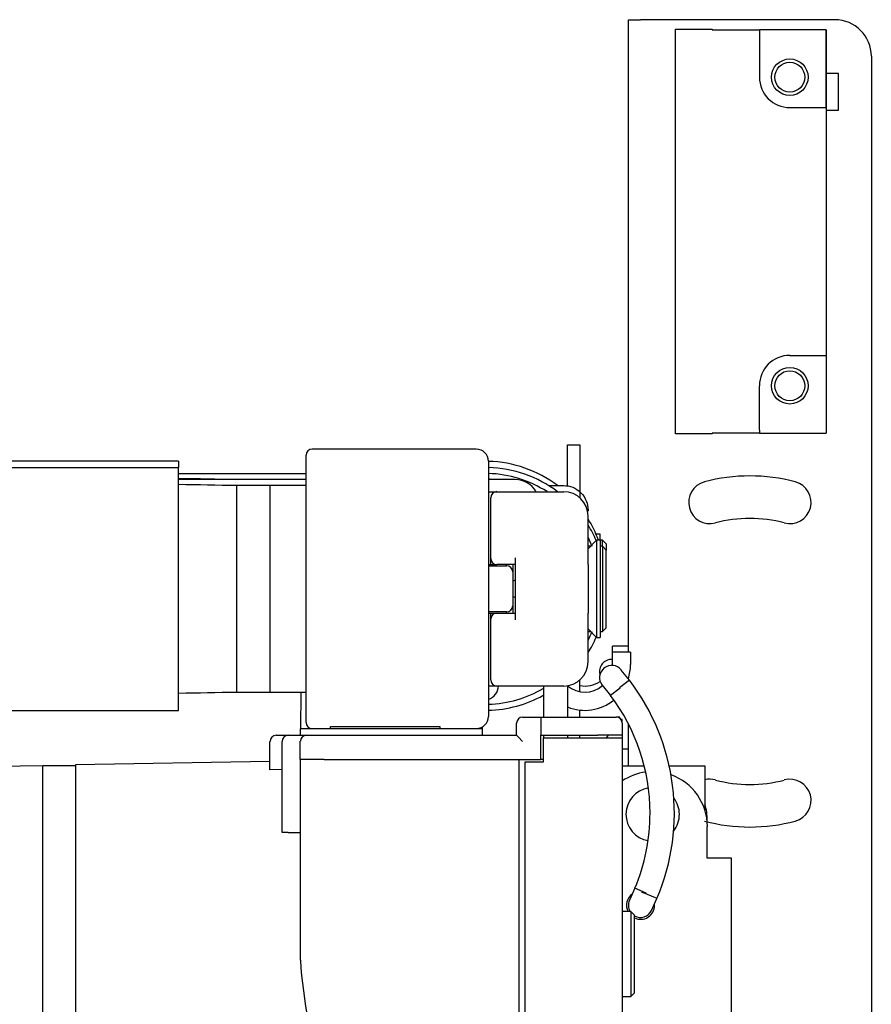
# Model space of a CAD drawing. Extents: x 58 to 378, y 58 to 285.
# Drawn here: x 344 to 353, y 156 to 166 of the extents above; entities that cross this region are included whole.
import ezdxf

# ---------------------------------------------------------------- set-up
doc = ezdxf.new("R2010")
doc.units = 0
for name, color, linetype in [('__ADJ-KIT2-S12_D', 7, 'CONTINUOUS'), ('CAP_M4X6', 7, 'CONTINUOUS'), ('CAP_M4X6_1', 7, 'CONTINUOUS'), ('DEFAULT', 7, 'CONTINUOUS'), ('IAC-R7M_リフレクタ', 7, 'CONTINUOUS'), ('MP3016795A_モータベー', 7, 'CONTINUOUS'), ('MP3016796_モータカバー', 7, 'CONTINUOUS'), ('MP3016797-1_1', 7, 'CONTINUOUS'), ('MP3016797-2_1', 7, 'CONTINUOUS'), ('MP3020995_フォトセンサ', 7, 'CONTINUOUS'), ('MP3021024A_スライドプ', 7, 'CONTINUOUS'), ('MP3021025A_スライドプ', 7, 'CONTINUOUS'), ('MP3021036_テークアップ', 7, 'CONTINUOUS'), ('MP3021037-1', 7, 'CONTINUOUS'), ('MP3021337_ギヤプーリホ', 7, 'CONTINUOUS'), ('MP3021338_プーリギヤカ', 7, 'CONTINUOUS'), ('MP3021487_プーリ本体Φ', 7, 'CONTINUOUS'), ('MP4037458_ギヤカラー', 7, 'CONTINUOUS'), ('MP4037462_駆動軸', 7, 'CONTINUOUS'), ('MP4037469_ローレットネ', 7, 'CONTINUOUS'), ('P100SUS-1_1', 7, 'CONTINUOUS'), ('P100SUS-2_1', 7, 'CONTINUOUS'), ('PAFS-3-L_NBK', 7, 'CONTINUOUS'), ('PSベルト110A4UW1250', 7, 'CONTINUOUS'), ('SARA_M4X8', 7, 'CONTINUOUS'), ('サンラインベルト110SLM41', 7, 'CONTINUOUS')]:
    doc.layers.add(name, color=color, linetype=linetype)

# ---------------------------------------------------------------- blocks, each defined once
blk = doc.blocks.new('SE1')
at = {"layer": '__ADJ-KIT2-S12_D', "color": 7, "linetype": 'CONTINUOUS'}
blk.add_arc((339.7, -213.379), 375, 88.95391, 89.04503, dxfattribs=at)
at = {"layer": 'CAP_M4X6', "color": 7, "linetype": 'CONTINUOUS'}
for p, q in [((350.603, 157.115), (350.515, 157.115)), ((350.603, 157.115), (350.603, 156.24)), ((350.64, 157.078), (350.603, 157.115)), ((350.64, 156.278), (350.64, 157.078)), ((350.515, 156.24), (350.603, 156.24)), ((350.603, 156.24), (350.64, 156.278))]:
    blk.add_line(p, q, dxfattribs=at)
at = {"layer": 'CAP_M4X6_1', "color": 7, "linetype": 'CONTINUOUS'}
for p, q in [((350.313, 160.934), (350.288, 160.934)), ((350.313, 160.872), (350.313, 160.934)), ((350.35, 160.897), (350.313, 160.934)), ((350.35, 160.897), (350.35, 160.834)), ((350.188, 160.872), (350.163, 160.872)), ((350.313, 160.872), (350.288, 160.872)), ((350.313, 160.872), (350.313, 159.997)), ((350.35, 160.834), (350.313, 160.872)), ((350.35, 160.034), (350.35, 160.834)), ((350.163, 159.997), (350.188, 159.997)), ((350.288, 159.997), (350.313, 159.997)), ((350.313, 159.997), (350.35, 160.034))]:
    blk.add_line(p, q, dxfattribs=at)
at = {"layer": 'IAC-R7M_リフレクタ', "color": 7, "linetype": 'CONTINUOUS'}
for p, q in [((351.064, 166.193), (351.439, 166.193)), ((351.064, 166.155), (351.064, 166.193)), ((351.064, 162.068), (351.064, 166.155)), ((351.439, 166.193), (351.439, 166.186)), ((351.439, 166.186), (351.926, 166.186)), ((352.614, 166.186), (351.926, 166.186)), ((351.926, 166.186), (351.926, 166.155)), ((351.926, 166.155), (351.926, 165.699)), ((352.614, 166.186), (352.614, 166.186)), ((352.614, 166.186), (352.614, 162.036)), ((352.614, 165.386), (352.614, 166.186)), ((352.739, 165.736), (352.614, 165.736)), ((352.739, 165.361), (352.739, 165.736)), ((352.239, 165.386), (352.614, 165.386)), ((352.614, 165.361), (352.739, 165.361)), ((352.239, 162.836), (352.614, 162.836)), ((352.614, 162.836), (352.614, 162.036)), ((351.926, 162.068), (351.926, 162.524)), ((351.064, 162.03), (351.064, 162.068)), ((351.439, 162.03), (351.064, 162.03)), ((351.926, 162.036), (351.439, 162.036)), ((351.439, 162.036), (351.439, 162.03)), ((351.926, 162.068), (351.926, 162.036)), ((351.926, 162.036), (352.614, 162.036)), ((352.614, 162.036), (352.614, 162.036))]:
    blk.add_line(p, q, dxfattribs=at)
for centre, radius in [((352.239, 165.699), 0.188), ((352.239, 165.699), 0.154), ((352.239, 162.524), 0.188), ((352.239, 162.524), 0.154)]:
    blk.add_circle(centre, radius, dxfattribs=at)
for centre, start, end in [((352.239, 165.699), 180, 270), ((352.239, 162.524), 90, 180)]:
    blk.add_arc(centre, 0.313, start, end, dxfattribs=at)
at = {"layer": 'MP3016795A_モータベー', "color": 7, "linetype": 'CONTINUOUS'}
for p, q in [((346.89, 158.658), (344.89, 158.623)), ((347.203, 156.615), (347.203, 158.678)), ((349.144, 158.678), (349.453, 158.678)), ((349.453, 151.865), (349.453, 158.678)), ((349.703, 158.678), (349.678, 158.678)), ((344.89, 158.623), (344.89, 155.365)), ((346.89, 158.572), (346.89, 158.588)), ((347.015, 158.574), (346.89, 158.572))]:
    blk.add_line(p, q, dxfattribs=at)
blk.add_arc((352.115, 156.932), 4.922, 183.6959, 198.555, dxfattribs=at)
at = {"layer": 'MP3016796_モータカバー', "color": 7, "linetype": 'CONTINUOUS'}
for p, q in [((344.553, 158.615), (341.042, 158.554)), ((344.553, 155.365), (344.553, 158.615)), ((344.89, 158.615), (344.553, 158.615))]:
    blk.add_line(p, q, dxfattribs=at)
at = {"layer": 'MP3016797-1_1', "color": 7, "linetype": 'CONTINUOUS'}
for p, q in [((350.515, 159.09), (350.503, 159.09)), ((350.515, 159.053), (350.515, 159.09)), ((349.703, 158.903), (350.267, 158.903)), ((349.703, 158.653), (349.703, 158.903)), ((350.267, 158.903), (350.515, 158.903)), ((350.354, 158.903), (350.375, 158.928)), ((350.515, 158.928), (350.515, 158.903)), ((350.515, 158.903), (350.515, 151.865)), ((349.515, 151.865), (349.515, 158.653)), ((349.515, 158.653), (349.703, 158.653))]:
    blk.add_line(p, q, dxfattribs=at)
at = {"layer": 'MP3016797-2_1', "color": 7, "linetype": 'CONTINUOUS'}
for p, q in [((347.207, 159.372), (347.203, 158.993)), ((349.428, 158.928), (349.428, 159.053)), ((349.49, 159.115), (349.678, 159.115)), ((349.678, 159.115), (350.265, 159.115)), ((349.678, 159.053), (349.678, 158.928)), ((350.265, 159.115), (350.453, 159.115)), ((350.49, 159.115), (350.453, 159.115)), ((350.49, 159.103), (350.49, 159.115)), ((350.515, 159.053), (350.515, 158.928)), ((347.203, 158.928), (347.203, 158.993)), ((349.077, 158.993), (347.203, 158.993)), ((349.077, 158.993), (349.077, 159.015)), ((349.078, 158.928), (349.077, 158.993)), ((346.89, 158.678), (346.89, 158.865)), ((346.953, 158.928), (347.078, 158.928)), ((347.015, 157.928), (347.015, 158.865)), ((347.078, 158.928), (347.265, 158.928)), ((347.201, 158.678), (347.202, 158.866)), ((347.265, 158.928), (347.45, 158.928)), ((347.45, 158.928), (349.428, 158.928)), ((349.678, 158.678), (349.678, 158.928)), ((349.678, 158.928), (350.265, 158.928)), ((350.515, 158.928), (350.265, 158.928)), ((346.89, 158.588), (346.89, 158.678)), ((347.448, 158.678), (347.201, 158.678)), ((347.448, 158.678), (349.144, 158.678)), ((349.453, 158.678), (349.678, 158.678)), ((347.078, 157.928), (347.015, 157.928)), ((347.078, 157.928), (347.203, 157.928))]:
    blk.add_line(p, q, dxfattribs=at)
for points in [[(349.678, 159.115), (349.678, 159.097), (349.678, 159.053)], [(349.428, 158.928), (349.446, 158.909), (349.49, 158.865)]]:
    blk.add_lwpolyline(points, dxfattribs=at)
for centre, start, end in [((349.49, 159.053), 90, 180), ((350.453, 159.053), 0, 90), ((346.953, 158.865), 90, 180), ((347.078, 158.865), 90, 180), ((347.265, 158.865), 90, 179.5)]:
    blk.add_arc(centre, 0.0625, start, end, dxfattribs=at)
at = {"layer": 'MP3020995_フォトセンサ', "color": 7, "linetype": 'CONTINUOUS'}
for p, q in [((350.578, 159.782), (350.578, 166.29)), ((350.578, 166.29), (350.703, 166.29)), ((352.703, 166.29), (350.703, 166.29)), ((353.078, 165.915), (353.078, 153.915)), ((349.953, 161.915), (350.078, 161.915)), ((349.953, 161.498), (349.953, 161.915)), ((350.078, 161.915), (350.078, 161.372)), ((350.078, 159.377), (350.078, 159.496)), ((350.578, 159.507), (350.578, 159.51)), ((350.078, 159.115), (350.078, 159.187)), ((350.578, 158.615), (350.578, 159.047)), ((350.078, 158.903), (350.078, 158.928)), ((350.515, 158.79), (350.578, 158.79))]:
    blk.add_line(p, q, dxfattribs=at)
for centre, radius, start, end in [((352.703, 165.915), 0.375, 0, 90), ((351.828, 159.79), 1.806, 75, 105), ((351.417, 161.324), 0.219, 105, 285), ((352.239, 161.324), 0.219, 255, 75), ((351.828, 159.79), 1.369, 75, 105), ((351.417, 158.257), 0.219, 75, 103.6505), ((351.828, 159.79), 1.369, 255, 285), ((352.239, 158.257), 0.219, 285, 105), ((351.828, 159.79), 1.806, 255, 285)]:
    blk.add_arc(centre, radius, start, end, dxfattribs=at)
at = {"layer": 'MP3021024A_スライドプ', "color": 7, "linetype": 'CONTINUOUS'}
for p, q in [((347.263, 161.559), (345.95, 161.559)), ((349.413, 161.559), (349.138, 161.559))]:
    blk.add_line(p, q, dxfattribs=at)
blk.add_arc((349.413, 161.309), 0.25, 30, 90, dxfattribs=at)
at = {"layer": 'MP3021025A_スライドプ', "color": 7, "linetype": 'CONTINUOUS'}
blk.add_line((345.95, 161.622), (347.263, 161.622), dxfattribs=at)
at = {"layer": 'MP3021036_テークアップ', "color": 7, "linetype": 'CONTINUOUS'}
for p, q in [((349.759, 161.497), (349.913, 161.497)), ((350.163, 161.247), (350.163, 161.235))]:
    blk.add_line(p, q, dxfattribs=at)
blk.add_lwpolyline([(349.913, 161.497), (349.935, 161.496), (349.958, 161.493), (349.981, 161.487), (350.005, 161.479), (350.027, 161.469), (350.049, 161.456), (350.07, 161.441), (350.089, 161.424), (350.107, 161.404), (350.122, 161.384), (350.135, 161.362), (350.145, 161.339), (350.153, 161.316), (350.158, 161.292), (350.162, 161.269), (350.163, 161.247)], dxfattribs=at)
at = {"layer": 'MP3021037-1', "color": 7, "linetype": 'CONTINUOUS'}
for p, q in [((349.703, 159.434), (349.703, 159.115)), ((349.953, 159.437), (349.953, 159.115)), ((349.703, 158.928), (349.703, 158.903)), ((349.953, 158.928), (349.953, 158.903))]:
    blk.add_line(p, q, dxfattribs=at)
at = {"layer": 'MP3021337_ギヤプーリホ', "color": 7, "linetype": 'CONTINUOUS'}
for p, q in [((349.138, 161.434), (349.176, 161.434)), ((349.176, 161.434), (349.225, 161.434)), ((349.225, 161.434), (349.913, 161.434)), ((349.163, 160.747), (349.163, 161.372)), ((350.163, 160.684), (350.163, 161.184)), ((349.163, 160.684), (349.163, 160.747)), ((349.413, 160.684), (349.225, 160.684)), ((349.413, 160.752), (349.413, 160.684)), ((349.413, 160.684), (349.413, 160.184)), ((350.163, 160.684), (350.163, 160.184)), ((349.163, 160.122), (349.163, 160.184)), ((349.225, 160.184), (349.413, 160.184)), ((349.413, 160.184), (349.413, 160.116)), ((350.163, 159.684), (350.163, 160.184)), ((349.163, 159.497), (349.163, 160.122)), ((349.176, 159.434), (349.138, 159.434)), ((349.225, 159.434), (349.176, 159.434)), ((349.913, 159.434), (349.225, 159.434))]:
    blk.add_line(p, q, dxfattribs=at)
for centre, radius, start, end in [((349.225, 161.372), 0.0625, 90, 180), ((349.913, 161.184), 0.25, 0, 90), ((349.225, 160.747), 0.0625, 180, 270), ((349.225, 160.122), 0.0625, 90, 180), ((349.913, 159.684), 0.25, 270, 0), ((349.225, 159.497), 0.0625, 180, 270)]:
    blk.add_arc(centre, radius, start, end, dxfattribs=at)
at = {"layer": 'MP3021338_プーリギヤカ', "color": 7, "linetype": 'CONTINUOUS'}
for p, q in [((347.263, 159.059), (347.263, 161.809)), ((349.013, 161.872), (347.325, 161.872)), ((349.138, 161.747), (349.138, 159.122)), ((349.138, 160.672), (349.325, 160.672)), ((349.388, 160.609), (349.388, 160.259)), ((349.325, 160.197), (349.138, 160.197)), ((347.325, 158.997), (347.45, 158.997)), ((347.45, 158.997), (347.513, 158.997)), ((347.513, 159.019), (348.638, 159.019)), ((347.513, 158.997), (347.513, 159.019)), ((348.638, 159.019), (348.638, 158.997)), ((348.638, 158.997), (348.95, 158.997)), ((348.95, 158.997), (349.013, 158.997))]:
    blk.add_line(p, q, dxfattribs=at)
for centre, radius, start, end in [((347.325, 161.809), 0.0625, 90, 180), ((349.013, 161.747), 0.125, 0, 90), ((349.325, 160.609), 0.0625, 0, 90), ((349.325, 160.259), 0.0625, 270, 0), ((347.325, 159.059), 0.0625, 180, 270), ((349.013, 159.122), 0.125, 270, 0)]:
    blk.add_arc(centre, radius, start, end, dxfattribs=at)
at = {"layer": 'MP3021487_プーリ本体Φ', "color": 7, "linetype": 'CONTINUOUS'}
for p, q in [((346.546, 161.497), (346.546, 159.372)), ((346.888, 161.497), (346.546, 161.497)), ((346.888, 161.497), (346.888, 159.372)), ((346.546, 159.372), (346.888, 159.372))]:
    blk.add_line(p, q, dxfattribs=at)
for centre, start, end in [((339.7, -213.441), 88.95391, 89.04503), ((339.7, 534.31), 270.95497, 271.04609)]:
    blk.add_arc(centre, 375, start, end, dxfattribs=at)
at = {"layer": 'MP4037458_ギヤカラー', "color": 7, "linetype": 'CONTINUOUS'}
for p, q in [((346.888, 161.497), (346.888, 159.372)), ((347.263, 161.497), (346.888, 161.497)), ((346.888, 159.372), (347.263, 159.372))]:
    blk.add_line(p, q, dxfattribs=at)
at = {"layer": 'MP4037462_駆動軸', "color": 7, "linetype": 'CONTINUOUS'}
for p, q in [((349.138, 160.684), (349.225, 160.684)), ((349.325, 160.672), (349.325, 160.684)), ((349.388, 160.684), (349.388, 160.609)), ((349.138, 160.184), (349.225, 160.184)), ((349.325, 160.184), (349.325, 160.197)), ((349.388, 160.259), (349.388, 160.184))]:
    blk.add_line(p, q, dxfattribs=at)
at = {"layer": 'MP4037469_ローレットネ', "color": 7, "linetype": 'CONTINUOUS'}
for centre, radius, start, end in [((349.1, 160.497), 1.25, 53.1301, 88.2809), ((349.1, 160.434), 1.25, 53.1301, 88.2809), ((349.1, 160.434), 1.188, 57.3631, 88.1904), ((349.1, 161.434), 0.14, 63.4349, 74.4352), ((349.1, 160.497), 1.25, 20.4873, 31.7883), ((349.1, 160.434), 1.25, 23.4264, 31.7883), ((349.1, 160.434), 1.188, 21.6183, 26.5254), ((349.1, 160.434), 1.188, 333.4746, 338.3817), ((349.1, 160.434), 1.25, 328.2117, 336.5736), ((349.1, 159.434), 0.14, 285.5648, 0), ((349.1, 160.434), 1.188, 271.8096, 300.4914), ((349.1, 160.434), 1.25, 271.7191, 298.8187)]:
    blk.add_arc(centre, radius, start, end, dxfattribs=at)
at = {"layer": 'P100SUS-1_1', "color": 7, "linetype": 'CONTINUOUS'}
for p, q in [((350.588, 159.494), (350.505, 159.599)), ((350.589, 159.495), (350.485, 159.415)), ((350.308, 159.444), (350.394, 159.336)), ((350.492, 159.414), (350.394, 159.336)), ((350.515, 158.615), (350.741, 158.615)), ((350.998, 158.615), (351.365, 158.615)), ((351.365, 158.615), (351.365, 158.156)), ((351.39, 158.038), (351.39, 158.053)), ((351.39, 157.665), (351.39, 157.99)), ((351.64, 157.665), (351.39, 157.665)), ((351.64, 154.943), (351.64, 157.665)), ((350.646, 157.355), (350.589, 157.23)), ((350.76, 157.303), (350.646, 157.355)), ((350.873, 157.249), (350.718, 157.314)), ((350.816, 157.126), (350.872, 157.249))]:
    blk.add_line(p, q, dxfattribs=at)
blk.add_lwpolyline([(350.718, 157.314), (350.719, 157.314), (350.719, 157.314), (350.72, 157.314), (350.72, 157.314), (350.721, 157.314), (350.721, 157.313), (350.722, 157.313), (350.722, 157.313), (350.723, 157.313), (350.723, 157.313), (350.723, 157.313), (350.724, 157.313), (350.724, 157.312), (350.725, 157.312), (350.725, 157.312), (350.726, 157.312), (350.726, 157.312), (350.727, 157.312), (350.727, 157.312), (350.727, 157.311), (350.728, 157.311), (350.728, 157.311), (350.729, 157.311), (350.729, 157.311), (350.73, 157.311), (350.73, 157.311), (350.731, 157.31), (350.731, 157.31), (350.732, 157.31), (350.732, 157.31), (350.732, 157.31), (350.733, 157.31), (350.733, 157.31), (350.734, 157.31), (350.734, 157.309), (350.735, 157.309), (350.735, 157.309), (350.736, 157.309), (350.736, 157.309), (350.737, 157.309), (350.737, 157.309), (350.738, 157.308), (350.738, 157.308), (350.739, 157.308), (350.739, 157.308), (350.739, 157.308), (350.74, 157.308), (350.74, 157.308), (350.741, 157.307), (350.741, 157.307), (350.742, 157.307), (350.742, 157.307), (350.743, 157.307), (350.743, 157.307), (350.744, 157.307), (350.744, 157.306), (350.745, 157.306), (350.745, 157.306), (350.746, 157.306), (350.746, 157.306), (350.747, 157.306), (350.747, 157.306), (350.748, 157.305), (350.748, 157.305), (350.748, 157.305), (350.749, 157.305), (350.749, 157.305), (350.75, 157.305), (350.75, 157.305), (350.751, 157.305), (350.751, 157.304), (350.752, 157.304), (350.752, 157.304), (350.753, 157.304), (350.753, 157.304), (350.754, 157.304), (350.754, 157.304), (350.755, 157.304), (350.755, 157.303), (350.756, 157.303), (350.756, 157.303), (350.757, 157.303), (350.757, 157.303), (350.758, 157.303), (350.758, 157.303), (350.759, 157.303), (350.759, 157.303), (350.76, 157.303)], dxfattribs=at)
for centre, radius, start, end in [((350.406, 159.584), 0.125, 87.1564, 194.4775), ((350.406, 159.522), 0.125, 38.3, 218.3), ((348.801, 158.128), 2.25, 337, 37.4), ((348.801, 158.128), 2, 0, 37.1919), ((350.828, 157.99), 0.563, 97.2468, 123.749), ((350.828, 157.99), 0.563, 0, 70.3335), ((350.828, 158.115), 0.275, 99.0179, 260.2752), ((350.828, 158.115), 0.275, 0, 37.4101), ((350.828, 158.053), 0.562, 0, 17.1462), ((348.801, 158.128), 2, 337.2483, 0), ((350.828, 158.115), 0.275, 321.883, 0), ((350.703, 157.178), 0.144, 125.9082, 205.7715), ((350.703, 157.178), 0.125, 155.5, 210), ((350.703, 157.178), 0.144, 244.2285, 0), ((350.703, 157.178), 0.144, 0, 5.0918), ((350.703, 157.178), 0.125, 240, 335.5)]:
    blk.add_arc(centre, radius, start, end, dxfattribs=at)
at = {"layer": 'P100SUS-2_1', "color": 7, "linetype": 'CONTINUOUS'}
for p, q in [((350.413, 159.782), (350.413, 159.844)), ((350.578, 159.844), (350.413, 159.844)), ((350.413, 159.657), (350.413, 159.782)), ((350.6, 159.782), (350.413, 159.782)), ((350.6, 159.782), (350.6, 159.657)), ((350.413, 159.657), (350.413, 159.653)), ((350.6, 159.653), (350.6, 159.657))]:
    blk.add_line(p, q, dxfattribs=at)
for centre, radius, start, end in [((350.131, 159.715), 0.281, 358.696, 0), ((350.131, 159.653), 0.281, 358.6962, 0), ((350.131, 159.653), 0.469, 342.1952, 0), ((350.131, 159.715), 0.281, 258.9925, 303.8302), ((350.131, 159.653), 0.281, 230.1074, 310.2369), ((350.131, 159.653), 0.469, 247.5901, 309.3769)]:
    blk.add_arc(centre, radius, start, end, dxfattribs=at)
at = {"layer": 'PAFS-3-L_NBK', "color": 7, "linetype": 'CONTINUOUS'}
for start, end in [(109.4712, 126.8699), (233.1301, 250.5288)]:
    blk.add_arc((349.444, 160.434), 0.0938, start, end, dxfattribs=at)
at = {"layer": 'PSベルト110A4UW1250', "color": 7, "linetype": 'CONTINUOUS'}
for p, q in [((330.95, 161.684), (345.95, 161.684)), ((345.95, 159.184), (345.95, 161.684)), ((330.95, 159.184), (345.95, 159.184))]:
    blk.add_line(p, q, dxfattribs=at)
at = {"layer": 'SARA_M4X8', "color": 7, "linetype": 'CONTINUOUS'}
for p, q in [((350.25, 160.997), (350.247, 160.994)), ((350.25, 160.987), (350.25, 160.997)), ((350.288, 160.997), (350.25, 160.997)), ((350.288, 160.934), (350.288, 160.997)), ((350.25, 160.934), (350.163, 160.847)), ((350.25, 160.934), (350.25, 159.934)), ((350.288, 160.934), (350.25, 160.934)), ((350.288, 160.934), (350.288, 159.934)), ((350.163, 160.022), (350.25, 159.934)), ((350.25, 159.934), (350.288, 159.934))]:
    blk.add_line(p, q, dxfattribs=at)
at = {"layer": 'サンラインベルト110SLM41', "color": 7, "linetype": 'CONTINUOUS'}
for q in [(330.95, 161.747), (345.95, 161.684)]:
    blk.add_line((345.95, 161.747), q, dxfattribs=at)

msp = doc.modelspace()

# ---------------------------------------------------------------- block references
at = {"layer": 'DEFAULT'}
msp.add_blockref('SE1', (0, 0), dxfattribs=at)

doc.saveas('drawing.dxf')
